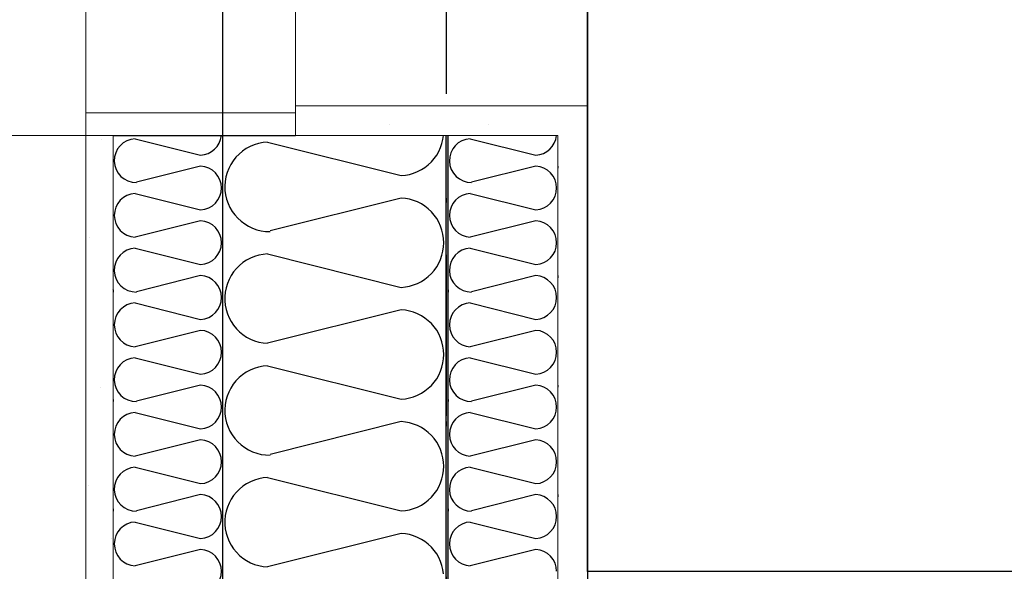
# Model space of a CAD drawing. Units: millimetres. Extents: x 18 to 577, y 5 to 410.
# Drawn here: x 160 to 168, y 189 to 193 of the extents above; entities that cross this region are included whole.
import ezdxf
from ezdxf.xclip import XClip

# ---------------------------------------------------------------- set-up
doc = ezdxf.new("R2010")
doc.units = ezdxf.units.MM
doc.header["$LTSCALE"] = 0.5
doc.header["$MEASUREMENT"] = 0
doc.header["$XCLIPFRAME"] = 0
doc.linetypes.add('PLINE', pattern=[0])
doc.linetypes.add('Små Stiplet', pattern=[5.644444, 2.822222, -2.822222])
for name, color, linetype in [('231- Bærende yttervegger (Skravur)(Nye konstruksjoner)', 7, 'Continuous'), ('231- Bærende yttervegger(Nye konstruksjoner)', 7, 'Continuous'), ('244- Vinduer_ dører_ foldevegger(Nye konstruksjoner)', 7, 'Continuous'), ('251- Frittbærende dekker', 7, 'Continuous'), ('251- Frittbærende dekker(Nye konstruksjoner)', 7, 'Continuous'), ('273- Kjøkkeninnredning(Nye konstruksjoner)', 7, 'Continuous'), ('822- Modullinjer bygning(Nye konstruksjoner)', 7, 'Continuous'), ('862- M___Nettoareal(Nye konstruksjoner)', 7, 'Continuous')]:
    doc.layers.add(name, color=color, linetype=linetype)
for name, color, linetype, lineweight in [('234- Vinduer_ dører_ porter(Nye konstruksjoner)', 7, 'Continuous', 0), ('235- Utvendig kledning og overflate(Nye konstruksjoner)', 7, 'Continuous', 0), ('236- Innvendig kledning og overflate(Nye konstruksjoner)', 7, 'Continuous', 0)]:
    doc.layers.add(name, color=color, linetype=linetype, lineweight=lineweight)
pattern_1 = [(270, (161.9614, 111.4907), (0.866025, 0), [0, -0.5]), (270, (162.3944, 111.2407), (0.866025, 0), [0, -0.5])]

# ---------------------------------------------------------------- blocks, each defined once
blk = doc.blocks.new('*X10')
at = {"layer": '231- Bærende yttervegger (Skravur)(Nye konstruksjoner)', "linetype": 'PLINE'}
for p, q in [((160.5942, 192.3707), (161.1686, 192.2271)), ((161.1686, 192.1307), (160.6055, 191.9899)), ((161.3614, 192.1307), (161.3614, 192.1115)), ((160.5942, 191.8907), (161.1686, 191.7471)), ((161.1686, 191.6507), (160.5942, 191.5071)), ((160.5942, 191.4107), (161.1686, 191.2671)), ((161.1686, 191.1707), (160.6055, 191.0299)), ((161.3614, 191.1707), (161.3614, 191.1515)), ((160.4014, 191.0461), (160.4014, 191.0269)), ((160.5942, 190.9307), (161.1686, 190.7871)), ((161.1686, 190.6907), (160.5942, 190.5471)), ((160.5942, 190.4507), (161.1686, 190.3071)), ((161.1686, 190.2107), (160.6055, 190.0699)), ((161.3614, 190.2107), (161.3614, 190.1915)), ((160.4014, 190.0861), (160.4014, 190.0669)), ((160.5942, 189.9707), (161.1686, 189.8271)), ((161.1686, 189.7307), (160.5942, 189.5871)), ((160.5942, 189.4907), (161.1686, 189.3471)), ((161.1686, 189.2507), (160.6055, 189.1099)), ((161.3614, 189.2507), (161.3614, 189.2315)), ((160.4014, 189.1261), (160.4014, 189.1069)), ((160.5942, 189.0107), (161.1686, 188.8671)), ((161.1686, 188.7707), (160.5942, 188.6271))]:
    blk.add_line(p, q, dxfattribs=at)
for centre, start, end in [((160.603, 192.1789), 92.62519, 270.73319), ((161.1598, 192.4189), 272.62519, 353.65958), ((161.1598, 191.9389), 0, 87.37481), ((161.1598, 191.9389), 272.62519, 0), ((160.603, 191.6989), 92.62519, 267.37481), ((161.1598, 191.4589), 0, 87.37481), ((161.1598, 191.4589), 272.62519, 0), ((160.603, 191.2189), 92.62519, 270.73319), ((161.1598, 190.9789), 0, 87.37481), ((160.603, 190.7389), 92.62519, 267.37481), ((161.1598, 190.9789), 272.62519, 0), ((161.1598, 190.4989), 0, 87.37481), ((161.1598, 190.4989), 272.62519, 0), ((160.603, 190.2589), 92.62519, 270.73319), ((161.1598, 190.0189), 0, 87.37481), ((160.603, 189.7789), 92.62519, 267.37481), ((161.1598, 190.0189), 272.62519, 0), ((161.1598, 189.5389), 0, 87.37481), ((161.1598, 189.5389), 272.62519, 0), ((160.603, 189.2989), 92.62519, 270.73319), ((161.1598, 189.0589), 0, 87.37481), ((160.603, 188.8189), 92.62519, 267.37481), ((161.1598, 189.0589), 272.62519, 0), ((161.1598, 188.5789), 0, 87.37481), ((161.1598, 188.5789), 272.62519, 0)]:
    blk.add_arc(centre, 0.192, start, end, dxfattribs=at)
blk = doc.blocks.new('*X13')
at = {"layer": '231- Bærende yttervegger (Skravur)(Nye konstruksjoner)', "linetype": 'PLINE'}
for p, q in [((163.5342, 192.3707), (164.1086, 192.2271)), ((164.1086, 192.1307), (163.5455, 191.9899)), ((164.3014, 192.1307), (164.3014, 192.1115)), ((163.5342, 191.8907), (164.1086, 191.7471)), ((164.1086, 191.6507), (163.5342, 191.5071)), ((163.5342, 191.4107), (164.1086, 191.2671)), ((164.1086, 191.1707), (163.5455, 191.0299)), ((164.3014, 191.1707), (164.3014, 191.1515)), ((163.3414, 191.0461), (163.3414, 191.0269)), ((163.5342, 190.9307), (164.1086, 190.7871)), ((164.1086, 190.6907), (163.5342, 190.5471)), ((163.5342, 190.4507), (164.1086, 190.3071)), ((164.1086, 190.2107), (163.5455, 190.0699)), ((164.3014, 190.2107), (164.3014, 190.1915)), ((163.3414, 190.0861), (163.3414, 190.0669)), ((163.5342, 189.9707), (164.1086, 189.8271)), ((164.1086, 189.7307), (163.5342, 189.5871)), ((163.5342, 189.4907), (164.1086, 189.3471)), ((164.1086, 189.2507), (163.5455, 189.1099)), ((164.3014, 189.2507), (164.3014, 189.2315)), ((163.3414, 189.1261), (163.3414, 189.1069)), ((163.5342, 189.0107), (164.1086, 188.8671)), ((164.1086, 188.7707), (163.5342, 188.6271))]:
    blk.add_line(p, q, dxfattribs=at)
for centre, start, end in [((163.543, 192.1789), 92.62519, 270.73319), ((164.0998, 192.4189), 272.62519, 353.65995), ((164.0998, 191.9389), 0, 87.37481), ((164.0998, 191.9389), 272.62519, 0), ((163.543, 191.6989), 92.62519, 267.37481), ((164.0998, 191.4589), 0, 87.37481), ((164.0998, 191.4589), 272.62519, 0), ((163.543, 191.2189), 92.62519, 270.73319), ((164.0998, 190.9789), 0, 87.37481), ((163.543, 190.7389), 92.62519, 267.37481), ((164.0998, 190.9789), 272.62519, 0), ((164.0998, 190.4989), 0, 87.37481), ((164.0998, 190.4989), 272.62519, 0), ((163.543, 190.2589), 92.62519, 270.73319), ((164.0998, 190.0189), 0, 87.37481), ((163.543, 189.7789), 92.62519, 267.37481), ((164.0998, 190.0189), 272.62519, 0), ((164.0998, 189.5389), 0, 87.37481), ((164.0998, 189.5389), 272.62519, 0), ((163.543, 189.2989), 92.62519, 270.73319), ((164.0998, 189.0589), 0, 87.37481), ((163.543, 188.8189), 92.62519, 267.37481), ((164.0998, 189.0589), 272.62519, 0), ((164.0998, 188.5789), 0, 87.37481)]:
    blk.add_arc(centre, 0.192, start, end, dxfattribs=at)
blk = doc.blocks.new('*X16')
at = {"layer": '231- Bærende yttervegger (Skravur)(Nye konstruksjoner)', "linetype": 'PLINE'}
for p, q in [((163.2859, 192.3285), (163.2947, 192.3648)), ((163.2947, 192.3648), (163.2994, 192.3977)), ((161.5691, 192.2839), (161.5366, 192.2618)), ((161.6036, 192.3026), (161.5691, 192.2839)), ((161.6398, 192.3178), (161.6036, 192.3026)), ((161.6774, 192.3293), (161.6398, 192.3178)), ((161.7159, 192.3369), (161.6774, 192.3293)), ((161.7551, 192.3407), (161.7159, 192.3369)), ((161.7551, 192.3407), (162.9278, 192.0475)), ((163.2581, 192.2593), (163.2737, 192.2932)), ((163.2737, 192.2932), (163.2859, 192.3285)), ((161.479, 192.2084), (161.4545, 192.1777)), ((161.5065, 192.2365), (161.479, 192.2084)), ((161.5366, 192.2618), (161.5065, 192.2365)), ((163.1933, 192.1683), (163.2178, 192.1965)), ((163.2178, 192.1965), (163.2394, 192.227)), ((163.2394, 192.227), (163.2581, 192.2593)), ((161.4154, 192.1096), (161.4011, 192.073)), ((161.4333, 192.1446), (161.4154, 192.1096)), ((161.4545, 192.1777), (161.4333, 192.1446)), ((163.1054, 192.0994), (163.1368, 192.1195)), ((163.1368, 192.1195), (163.1662, 192.1426)), ((163.1662, 192.1426), (163.1933, 192.1683)), ((161.3906, 192.0352), (161.3839, 191.9965)), ((161.4011, 192.073), (161.3906, 192.0352)), ((162.9278, 192.0475), (162.965, 192.051)), ((162.965, 192.051), (163.0016, 192.058)), ((163.0016, 192.058), (163.0375, 192.0685)), ((163.0375, 192.0685), (163.0722, 192.0823)), ((163.0722, 192.0823), (163.1054, 192.0994)), ((161.3839, 191.9965), (161.3811, 191.9573)), ((161.3811, 191.9573), (161.3823, 191.918)), ((161.3823, 191.918), (161.3873, 191.879)), ((161.3873, 191.879), (161.3963, 191.8408)), ((162.9278, 191.8507), (161.778, 191.5633)), ((162.965, 191.8472), (162.9278, 191.8507)), ((163.0016, 191.8402), (162.965, 191.8472)), ((163.3214, 191.8507), (163.3214, 191.8115)), ((161.3963, 191.8408), (161.409, 191.8036)), ((161.409, 191.8036), (161.4254, 191.7679)), ((161.4254, 191.7679), (161.4453, 191.734)), ((163.0375, 191.8297), (163.0016, 191.8402)), ((163.0722, 191.8159), (163.0375, 191.8297)), ((163.1054, 191.7988), (163.0722, 191.8159)), ((163.1368, 191.7787), (163.1054, 191.7988)), ((163.1662, 191.7556), (163.1368, 191.7787)), ((161.4453, 191.734), (161.4685, 191.7023)), ((161.4685, 191.7023), (161.4947, 191.673)), ((161.4947, 191.673), (161.5238, 191.6466)), ((163.1933, 191.7299), (163.1662, 191.7556)), ((163.2178, 191.7017), (163.1933, 191.7299)), ((163.2394, 191.6713), (163.2178, 191.7017)), ((163.2581, 191.6389), (163.2394, 191.6713)), ((161.5238, 191.6466), (161.5553, 191.6231)), ((161.5553, 191.6231), (161.589, 191.603)), ((161.589, 191.603), (161.6246, 191.5863)), ((161.6246, 191.5863), (161.6617, 191.5733)), ((163.2737, 191.605), (163.2581, 191.6389)), ((163.2859, 191.5697), (163.2737, 191.605)), ((161.6617, 191.5733), (161.6998, 191.564)), ((161.6998, 191.564), (161.7388, 191.5586)), ((161.7388, 191.5586), (161.778, 191.5571)), ((163.2947, 191.5334), (163.2859, 191.5697)), ((163.3, 191.4964), (163.2947, 191.5334)), ((163.2947, 191.3848), (163.3, 191.4218)), ((163.3018, 191.4591), (163.3, 191.4964)), ((163.3, 191.4218), (163.3018, 191.4591)), ((161.6419, 191.3385), (161.6063, 191.3239)), ((161.6788, 191.3496), (161.6419, 191.3385)), ((161.7167, 191.357), (161.6788, 191.3496)), ((161.7551, 191.3607), (161.7167, 191.357)), ((161.7551, 191.3607), (162.9278, 191.0675)), ((163.2737, 191.3132), (163.2859, 191.3485)), ((163.2859, 191.3485), (163.2947, 191.3848)), ((161.5103, 191.26), (161.483, 191.2328)), ((161.5401, 191.2844), (161.5103, 191.26)), ((161.5722, 191.3058), (161.5401, 191.2844)), ((161.6063, 191.3239), (161.5722, 191.3058)), ((163.2178, 191.2165), (163.2394, 191.247)), ((163.2394, 191.247), (163.2581, 191.2793)), ((163.2581, 191.2793), (163.2737, 191.3132)), ((161.437, 191.171), (161.4188, 191.137)), ((161.4585, 191.203), (161.437, 191.171)), ((161.483, 191.2328), (161.4585, 191.203)), ((163.1368, 191.1395), (163.1662, 191.1626)), ((163.1662, 191.1626), (163.1933, 191.1883)), ((163.1933, 191.1883), (163.2178, 191.2165)), ((161.404, 191.1014), (161.3928, 191.0646)), ((161.4188, 191.137), (161.404, 191.1014)), ((162.9278, 191.0675), (162.965, 191.071)), ((162.965, 191.071), (163.0016, 191.078)), ((163.0016, 191.078), (163.0375, 191.0885)), ((163.0375, 191.0885), (163.0722, 191.1023)), ((163.0722, 191.1023), (163.1054, 191.1194)), ((163.1054, 191.1194), (163.1368, 191.1395)), ((161.3853, 191.0267), (161.3815, 190.9884)), ((161.3815, 190.9884), (161.3815, 190.9498)), ((161.3928, 191.0646), (161.3853, 191.0267)), ((161.3815, 190.9498), (161.3853, 190.9115)), ((161.3853, 190.9115), (161.3928, 190.8737)), ((161.3928, 190.8737), (161.404, 190.8368)), ((161.404, 190.8368), (161.4188, 190.8012)), ((162.9278, 190.8707), (161.7551, 190.5775)), ((162.965, 190.8672), (162.9278, 190.8707)), ((163.0016, 190.8602), (162.965, 190.8672)), ((163.0375, 190.8497), (163.0016, 190.8602)), ((163.0722, 190.8359), (163.0375, 190.8497)), ((163.1054, 190.8188), (163.0722, 190.8359)), ((163.1368, 190.7987), (163.1054, 190.8188)), ((161.4188, 190.8012), (161.437, 190.7672)), ((161.437, 190.7672), (161.4585, 190.7352)), ((161.4585, 190.7352), (161.483, 190.7054)), ((163.1662, 190.7756), (163.1368, 190.7987)), ((163.1933, 190.7499), (163.1662, 190.7756)), ((163.2178, 190.7217), (163.1933, 190.7499)), ((163.2394, 190.6913), (163.2178, 190.7217)), ((161.483, 190.7054), (161.5103, 190.6782)), ((161.5103, 190.6782), (161.5401, 190.6538)), ((161.5401, 190.6538), (161.5722, 190.6324)), ((163.2581, 190.6589), (163.2394, 190.6913)), ((163.2737, 190.625), (163.2581, 190.6589)), ((161.5722, 190.6324), (161.6063, 190.6143)), ((161.6063, 190.6143), (161.6419, 190.5997)), ((161.6419, 190.5997), (161.6788, 190.5886)), ((161.6788, 190.5886), (161.7167, 190.5812)), ((161.7167, 190.5812), (161.7551, 190.5775)), ((163.2859, 190.5897), (163.2737, 190.625)), ((163.2947, 190.5534), (163.2859, 190.5897)), ((163.3, 190.5164), (163.2947, 190.5534)), ((163.3018, 190.4791), (163.3, 190.5164)), ((163.3, 190.4418), (163.3018, 190.4791)), ((161.7159, 190.3769), (161.6774, 190.3693)), ((161.7551, 190.3807), (161.7159, 190.3769)), ((161.7551, 190.3807), (162.9278, 190.0875)), ((163.2859, 190.3685), (163.2947, 190.4048)), ((163.2947, 190.4048), (163.3, 190.4418)), ((161.5366, 190.3018), (161.5065, 190.2765)), ((161.5691, 190.3239), (161.5366, 190.3018)), ((161.6036, 190.3426), (161.5691, 190.3239)), ((161.6398, 190.3578), (161.6036, 190.3426)), ((161.6774, 190.3693), (161.6398, 190.3578)), ((163.2394, 190.267), (163.2581, 190.2993)), ((163.2581, 190.2993), (163.2737, 190.3332)), ((163.2737, 190.3332), (163.2859, 190.3685)), ((161.4545, 190.2177), (161.4333, 190.1846)), ((161.479, 190.2484), (161.4545, 190.2177)), ((161.5065, 190.2765), (161.479, 190.2484)), ((163.1662, 190.1826), (163.1933, 190.2083)), ((163.1933, 190.2083), (163.2178, 190.2365)), ((163.2178, 190.2365), (163.2394, 190.267)), ((161.4154, 190.1496), (161.4011, 190.113)), ((161.4333, 190.1846), (161.4154, 190.1496)), ((163.0375, 190.1085), (163.0722, 190.1223)), ((163.0722, 190.1223), (163.1054, 190.1394)), ((163.1054, 190.1394), (163.1368, 190.1595)), ((163.1368, 190.1595), (163.1662, 190.1826)), ((161.3839, 190.0365), (161.3811, 189.9973)), ((161.3906, 190.0752), (161.3839, 190.0365)), ((161.4011, 190.113), (161.3906, 190.0752)), ((162.9278, 190.0875), (162.965, 190.091)), ((162.965, 190.091), (163.0016, 190.098)), ((163.0016, 190.098), (163.0375, 190.1085)), ((161.3811, 189.9973), (161.3823, 189.958)), ((161.3823, 189.958), (161.3873, 189.919)), ((161.3873, 189.919), (161.3963, 189.8808)), ((161.3963, 189.8808), (161.409, 189.8436)), ((162.9278, 189.8907), (161.778, 189.6033)), ((162.965, 189.8872), (162.9278, 189.8907)), ((163.0016, 189.8802), (162.965, 189.8872)), ((163.0375, 189.8697), (163.0016, 189.8802)), ((163.0722, 189.8559), (163.0375, 189.8697)), ((163.3214, 189.8907), (163.3214, 189.8515)), ((161.409, 189.8436), (161.4254, 189.8079)), ((161.4254, 189.8079), (161.4453, 189.774)), ((161.4453, 189.774), (161.4685, 189.7423)), ((163.1054, 189.8388), (163.0722, 189.8559)), ((163.1368, 189.8187), (163.1054, 189.8388)), ((163.1662, 189.7956), (163.1368, 189.8187)), ((163.1933, 189.7699), (163.1662, 189.7956)), ((161.4685, 189.7423), (161.4947, 189.713)), ((161.4947, 189.713), (161.5238, 189.6866)), ((161.5238, 189.6866), (161.5553, 189.6631)), ((163.2178, 189.7417), (163.1933, 189.7699)), ((163.2394, 189.7113), (163.2178, 189.7417)), ((163.2581, 189.6789), (163.2394, 189.7113)), ((161.3614, 189.6363), (161.3614, 189.5971)), ((161.5553, 189.6631), (161.589, 189.643)), ((161.589, 189.643), (161.6246, 189.6263)), ((161.6246, 189.6263), (161.6617, 189.6133)), ((161.6617, 189.6133), (161.6998, 189.604)), ((161.6998, 189.604), (161.7388, 189.5986)), ((161.7388, 189.5986), (161.778, 189.5971)), ((163.2737, 189.645), (163.2581, 189.6789)), ((163.2859, 189.6097), (163.2737, 189.645)), ((163.2947, 189.5734), (163.2859, 189.6097)), ((163.3, 189.5364), (163.2947, 189.5734)), ((163.3018, 189.4991), (163.3, 189.5364)), ((163.2859, 189.3885), (163.2947, 189.4248)), ((163.2947, 189.4248), (163.3, 189.4618)), ((163.3, 189.4618), (163.3018, 189.4991)), ((161.5722, 189.3458), (161.5401, 189.3244)), ((161.6063, 189.3639), (161.5722, 189.3458)), ((161.6419, 189.3785), (161.6063, 189.3639)), ((161.6788, 189.3896), (161.6419, 189.3785)), ((161.7167, 189.397), (161.6788, 189.3896)), ((161.7551, 189.4007), (161.7167, 189.397)), ((161.7551, 189.4007), (162.9278, 189.1075)), ((163.2581, 189.3193), (163.2737, 189.3532)), ((163.2737, 189.3532), (163.2859, 189.3885)), ((161.483, 189.2728), (161.4585, 189.243)), ((161.5103, 189.3), (161.483, 189.2728)), ((161.5401, 189.3244), (161.5103, 189.3)), ((163.1933, 189.2283), (163.2178, 189.2565)), ((163.2178, 189.2565), (163.2394, 189.287)), ((163.2394, 189.287), (163.2581, 189.3193)), ((161.4188, 189.177), (161.404, 189.1414)), ((161.437, 189.211), (161.4188, 189.177)), ((161.4585, 189.243), (161.437, 189.211)), ((163.1054, 189.1594), (163.1368, 189.1795)), ((163.1368, 189.1795), (163.1662, 189.2026)), ((163.1662, 189.2026), (163.1933, 189.2283)), ((161.3928, 189.1046), (161.3853, 189.0667)), ((161.404, 189.1414), (161.3928, 189.1046)), ((162.9278, 189.1075), (162.965, 189.111)), ((162.965, 189.111), (163.0016, 189.118)), ((163.0016, 189.118), (163.0375, 189.1285)), ((163.0375, 189.1285), (163.0722, 189.1423)), ((163.0722, 189.1423), (163.1054, 189.1594)), ((161.3853, 189.0667), (161.3815, 189.0284)), ((161.3815, 189.0284), (161.3815, 188.9898)), ((161.3815, 188.9898), (161.3853, 188.9515)), ((161.3853, 188.9515), (161.3928, 188.9137)), ((161.3928, 188.9137), (161.404, 188.8768)), ((162.9278, 188.9107), (161.7551, 188.6175)), ((162.965, 188.9072), (162.9278, 188.9107)), ((163.0016, 188.9002), (162.965, 188.9072)), ((161.404, 188.8768), (161.4188, 188.8412)), ((161.4188, 188.8412), (161.437, 188.8072)), ((163.0375, 188.8897), (163.0016, 188.9002)), ((163.0722, 188.8759), (163.0375, 188.8897)), ((163.1054, 188.8588), (163.0722, 188.8759)), ((163.1368, 188.8387), (163.1054, 188.8588)), ((163.1662, 188.8156), (163.1368, 188.8387)), ((161.437, 188.8072), (161.4585, 188.7752)), ((161.4585, 188.7752), (161.483, 188.7454)), ((161.483, 188.7454), (161.5103, 188.7182)), ((163.1933, 188.7899), (163.1662, 188.8156)), ((163.2178, 188.7617), (163.1933, 188.7899)), ((163.2394, 188.7313), (163.2178, 188.7617)), ((161.5103, 188.7182), (161.5401, 188.6938)), ((161.5401, 188.6938), (161.5722, 188.6724)), ((161.5722, 188.6724), (161.6063, 188.6543)), ((161.6063, 188.6543), (161.6419, 188.6397)), ((163.2581, 188.6989), (163.2394, 188.7313)), ((163.2737, 188.665), (163.2581, 188.6989)), ((163.2859, 188.6297), (163.2737, 188.665)), ((161.6419, 188.6397), (161.6788, 188.6286)), ((161.6788, 188.6286), (161.7167, 188.6212)), ((161.7167, 188.6212), (161.7551, 188.6175)), ((163.2947, 188.5934), (163.2859, 188.6297)), ((163.3, 188.5564), (163.2947, 188.5934))]:
    blk.add_line(p, q, dxfattribs=at)
blk = doc.blocks.new('Drawing_1_1', base_point=(160.5201, 109.4904))
at = {"layer": '231- Bærende yttervegger (Skravur)(Nye konstruksjoner)', "linetype": 'Continuous'}
h = blk.add_hatch(dxfattribs=at)
h.set_pattern_fill('Prikker_tett_0001', color=256, style=0, pattern_type=2)
h.set_pattern_definition(pattern_1)
h.paths.add_polyline_path([(164.5614, 192.6577), (162.0014, 192.6577), (162.0014, 192.3977), (164.3014, 192.3977), (164.5614, 192.3977)])
h = blk.add_hatch(dxfattribs=at)
h.set_pattern_fill('Prikker_tett_0001', color=256, style=0, pattern_type=2)
h.set_pattern_definition([(353.183, (161.9614, 111.4907), (0.102797, 0.859903), [0, -0.5]), (353.183, (162.26104, 111.891), (0.102797, 0.859903), [0, -0.5])])
h.paths.add_polyline_path([(160.1614, 192.3977), (160.1614, 163.7907), (160.4014, 163.7907), (160.4014, 192.3977)])
blk.add_hatch(color=256, dxfattribs=at).paths.add_polyline_path([(163.3414, 192.3977), (163.3214, 192.3977), (163.3214, 163.7907), (163.3414, 163.7907)])
h = blk.add_hatch(dxfattribs=at)
h.set_pattern_fill('Prikker_tett_0001', color=256, style=0, pattern_type=2)
h.set_pattern_definition(pattern_1)
h.paths.add_polyline_path([(164.3014, 192.3977), (164.3014, 163.7907), (164.5614, 163.7907), (164.5614, 192.3977)])
at = {"layer": '231- Bærende yttervegger(Nye konstruksjoner)', "linetype": 'PLINE'}
for p, q in [((160.4014, 192.3977), (161.3614, 192.3977)), ((161.3614, 192.3977), (161.3614, 163.7907)), ((161.3614, 192.3977), (162.0014, 192.3977)), ((163.3214, 163.7907), (163.3214, 192.3977)), ((163.3414, 163.7907), (163.3414, 192.3977))]:
    blk.add_line(p, q, dxfattribs=at)
at = {"layer": '234- Vinduer_ dører_ porter(Nye konstruksjoner)', "linetype": 'PLINE'}
for p, q in [((164.5614, 228.3377), (164.5614, 192.6577)), ((160.1614, 193.7177), (160.1614, 192.5977)), ((162.0014, 192.5977), (162.0014, 193.7177)), ((160.1614, 192.5977), (160.1614, 192.3977)), ((162.0014, 192.5977), (160.1614, 192.5977)), ((162.0014, 192.3977), (162.0014, 192.5977))]:
    blk.add_line(p, q, dxfattribs=at)
at = {"layer": '235- Utvendig kledning og overflate(Nye konstruksjoner)', "linetype": 'PLINE'}
for p, q in [((158.9814, 192.3977), (160.1614, 192.3977)), ((158.9814, 192.3977), (160.1614, 192.3977)), ((160.1614, 192.3977), (160.1614, 163.7907)), ((160.1614, 192.3977), (160.4014, 192.3977)), ((160.1614, 192.3977), (160.4014, 192.3977)), ((160.1614, 192.3977), (160.4014, 192.3977)), ((160.4014, 192.3977), (160.4014, 163.7907))]:
    blk.add_line(p, q, dxfattribs=at)
at = {"layer": '236- Innvendig kledning og overflate(Nye konstruksjoner)', "linetype": 'PLINE'}
for p, q in [((162.0014, 192.6577), (164.5614, 192.6577)), ((162.0014, 192.3977), (162.0014, 192.6577)), ((162.0014, 192.6577), (164.5614, 192.6577)), ((164.5614, 192.3977), (164.5614, 192.6577)), ((164.5614, 192.3977), (164.5614, 192.6577)), ((164.3014, 192.3977), (162.0014, 192.3977)), ((164.3014, 163.7907), (164.3014, 192.3977))]:
    blk.add_line(p, q, dxfattribs=at)
at = {"layer": '236- Innvendig kledning og overflate(Nye konstruksjoner)', "linetype": 'PLINE', "flags": 128}
blk.add_lwpolyline([(164.5614, 163.7907), (164.5614, 192.3977)], dxfattribs=at)
at = {"layer": '244- Vinduer_ dører_ foldevegger(Nye konstruksjoner)', "linetype": 'PLINE'}
for p, q in [((160.4014, 192.3977), (161.3614, 192.3977)), ((160.4014, 192.3977), (161.3614, 192.3977)), ((161.3614, 192.3977), (162.0014, 192.3977)), ((161.3614, 192.3977), (162.0014, 192.3977))]:
    blk.add_line(p, q, dxfattribs=at)
at = {"layer": '251- Frittbærende dekker(Nye konstruksjoner)', "linetype": 'PLINE', "flags": 128}
blk.add_lwpolyline([(161.3614, 111.1507), (365.9214, 111.1507), (365.9214, 263.7107), (161.3614, 263.7107)], close=True, dxfattribs=at)
at = {"layer": '273- Kjøkkeninnredning(Nye konstruksjoner)', "linetype": 'PLINE', "flags": 128}
blk.add_lwpolyline([(164.5614, 188.5762), (164.5614, 260.5307), (188.5614, 260.5307), (188.5614, 248.5307), (176.5614, 248.5307), (176.5614, 188.5762)], close=True, dxfattribs=at)
at = {"layer": '822- Modullinjer bygning(Nye konstruksjoner)', "linetype": 'Små Stiplet'}
blk.add_line((163.3214, 386.0851), (163.3214, 27.5102), dxfattribs=at)
at = {"layer": '862- M___Nettoareal(Nye konstruksjoner)', "linetype": 'PLINE', "flags": 128}
blk.add_lwpolyline([(184.9925, 260.5307), (184.9925, 260.5107), (164.5614, 260.5107), (164.5614, 185.0962), (222.0009, 185.0962), (222.0009, 188.5762), (232.4525, 188.5762), (232.4525, 260.5307)], close=True, dxfattribs=at)
at = {"layer": '251- Frittbærende dekker', "linetype": 'PLINE'}
for name in ['*X10', '*X16', '*X13']:
    blk.add_blockref(name, (0, 0), dxfattribs=at)

msp = doc.modelspace()

# ---------------------------------------------------------------- block references
at = {"linetype": 'PLINE'}
ref = msp.add_blockref('Drawing_1_1', (160.5201, 109.4904), dxfattribs=at)
XClip(ref).set_block_clipping_path([(33.3130112298, 27.5102324795), (476.7411101639, 400.8444039673)])

doc.saveas('drawing.dxf')
